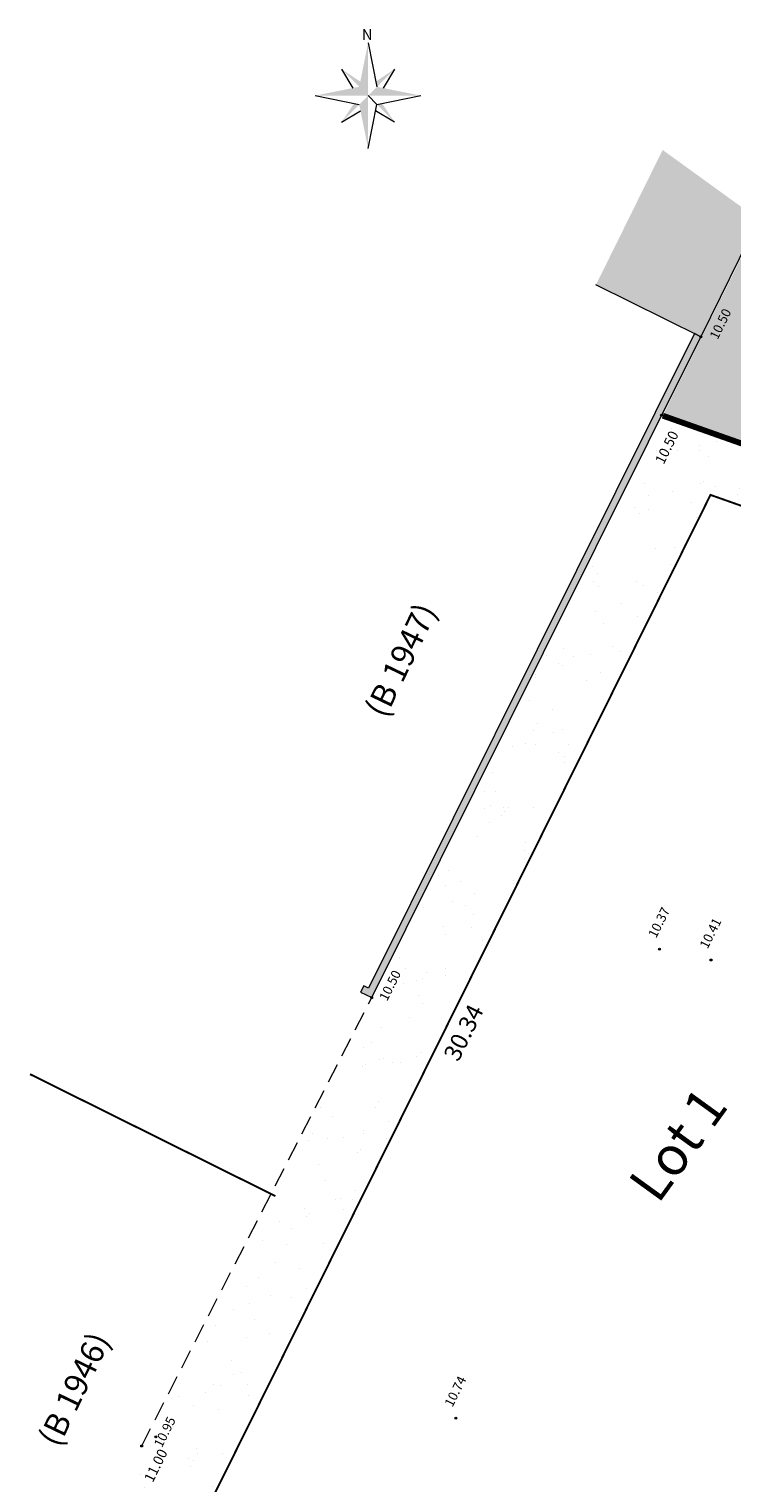
# Model space of a CAD drawing. Units: metres. Extents: x 1401681 to 1401938, y 5237198 to 5237734.
# Drawn here: x 1401714 to 1401732, y 5237225 to 5237262 of the extents above; entities that cross this region are included whole.
import ezdxf
from ezdxf.enums import TextEntityAlignment as Align

# ---------------------------------------------------------------- set-up
doc = ezdxf.new("R2010")
doc.units = ezdxf.units.M
doc.header["$LTSCALE"] = 2
doc.header["$PDMODE"] = 32
doc.header["$PDSIZE"] = 0.05
doc.linetypes.add('FANTOME2', pattern=[1.25, 0.625, -0.125, 0.125, -0.125, 0.125, -0.125])
doc.linetypes.add('INTERROMPU2', pattern=[0.375, 0.25, -0.125])
doc.layers.get('0').update_dxf_attribs({"lineweight": 9})
for name, color, linetype, lineweight in [('_BATI', 7, 'Continuous', 9), ('_BATI-HACHURE', 253, 'Continuous', 9), ('_LIM-REVETEMENT', 7, 'INTERROMPU2', 9), ('_MUR-HACH', 253, 'Continuous', 9), ('_MUR-HAUT', 7, 'Continuous', 9), ('_TXT-CADASTRE', 36, 'Continuous', 9), ('CADASTRE', 36, 'FANTOME2', 9), ('CARTOUCHE', 7, 'Continuous', 9), ('Compo-bordure-CR3', 7, 'Continuous', 9), ('Compo-hachures-calcaire', 7, 'Continuous', 35), ('Compo-lots', 168, 'Continuous', 9), ('Compo-lots-cotation', 168, 'Continuous', 9), ('Compo-lots-numéros', 168, 'Continuous', 9), ('Projet-pts', 1, 'Continuous', 9), ('Projet-pts-Alt', 1, 'Continuous', 9), ('TopoAlt', 7, 'Continuous', 9), ('Topojis', 7, 'Continuous', 9)]:
    doc.layers.add(name, color=color, linetype=linetype, lineweight=lineweight)
doc.layers.add('Compo-hachures-herbe', color=7, linetype='Continuous', lineweight=35, true_color=0xf6ffdb)
doc.styles.add('Arial', font='arial.ttf', dxfattribs={"width": 0.999})
doc.styles.add('Arial 1.5', font='arial.ttf', dxfattribs={"width": 0.99, "height": 0.3})
doc.styles.add('comic', font='comic.ttf')
doc.styles.add('ROMANS', font='ROMANS.SHX', dxfattribs={"height": 0.4})
doc.styles.get("Standard").update_dxf_attribs({"font": 'romans.shx'})

# ---------------------------------------------------------------- blocks, each defined once
blk = doc.blocks.new('Tcpoint')
at = {"color": 0}
blk.add_point((0, 0), dxfattribs=at)
at = {"layer": 'TopoAlt'}
blk.add_attdef('ALT', (0.2, 0.2), '', height=0.24, dxfattribs=at)
blk = doc.blocks.new('y003')
at = {"color": 0}
for p, q in [((0, 0), (1.034484, -5.17242)), ((-3.103452, -3.103452), (-1.773401, -5.320203)), ((3.103452, -3.103452), (1.773401, -5.320203)), ((-6.206904, -6.206904), (-1.034484, -7.241388)), ((1.034484, -7.241388), (6.206904, -6.206904)), ((-3.103452, -9.310356), (-0.886701, -7.980305)), ((3.103452, -9.310356), (0.886701, -7.980305))]:
    blk.add_line(p, q, dxfattribs=at)
blk.add_lwpolyline([(0, -12.413808), (1.034484, -7.241388), (0, -6.206904)], dxfattribs=at)
for points in [[(0, -6.206904), (0, -6.206904), (0, 0), (-1.034484, -5.17242)], [(-3.103452, -3.103452), (-1.034484, -5.17242), (-0.91278, -4.5639)], [(3.103452, -3.103452), (1.034484, -5.17242), (0.91278, -4.5639)], [(-6.206904, -6.206904), (-1.034484, -5.17242), (0, -6.206904)], [(0, -6.206904), (0, -12.413808), (-1.034484, -7.241388)], [(0, -6.206904), (6.206904, -6.206904), (1.034484, -5.17242)], [(-3.103452, -9.310356), (-1.034484, -7.241388), (-1.643004, -7.119684)], [(3.103452, -9.310356), (1.034484, -7.241388), (1.643004, -7.119684)]]:
    blk.add_solid(points, dxfattribs=at)
at = {"color": 0, "style": 'ROMANS'}
blk.add_text('N', height=1.279389, dxfattribs=at).set_placement((-0.729171, 0.313815))

msp = doc.modelspace()

# ---------------------------------------------------------------- hatches: boundary and pattern name
at = {"layer": '_BATI-HACHURE'}
h = msp.add_hatch(color=256, dxfattribs=at)
h.dxf.hatch_style = 1
h.paths.add_polyline_path([(1401732.355, 5237257.547), (1401729.892, 5237259.329), (1401728.18, 5237255.866), (1401730.871, 5237254.539)])
at = {"layer": '_MUR-HACH'}
h = msp.add_hatch(color=256, dxfattribs=at)
h.dxf.hatch_style = 1
h.paths.add_polyline_path([(1401730.71, 5237254.619), (1401726.671, 5237246.519), (1401722.346, 5237237.83), (1401722.223, 5237237.891), (1401722.142, 5237237.731), (1401722.426, 5237237.587), (1401726.832, 5237246.439), (1401730.871, 5237254.539)])
at = {"layer": 'Compo-hachures-calcaire', "ltscale": 10}
h = msp.add_hatch(dxfattribs=at)
h.set_pattern_fill('ALEA', color=256, scale=0.2, angle=1.2183)
h.set_pattern_definition([(313.21828716, (0.2, 0.0043), (2.3364143279, 0.54878783154), [0, -1.5]), (68.21828716, (-0.1037, 0.171), (-2.3753535769, -0.3430676031), [0, -2.5]), (154.21828716, (-0.1037, 0.171), (0.1765356183, -2.3934985212), [0, -2]), (181.21828716, (-0.0963, -0.1753), (1.2439199774, -2.0524773045), [0, -2]), (75.21828716, (-0.7998, -0.017), (-2.315838628, -0.62999321), [0, -2]), (287.21828716, (-0.7998, -0.017), (2.3405280386, -0.5309693926), [0, -2]), (53.21828716, (0.4146, -0.6842), (-2.3832077959, 0.2834088865), [0, -2.5]), (301.21828716, (0.3852, 0.7012), (2.3994574751, 0.0510276474), [0, -2]), (176.21828716, (0.3852, 0.7012), (1.0603013024, -2.1530817782), [0, -2]), (115.21828716, (0.089, 0.5216), (-2.3916468375, 0.20006348996), [0, -1]), (249.21828716, (0.111, -0.5174), (1.51746386395, -1.8593825365), [0, -1.24])])
edge = h.paths.add_edge_path()
edge.add_line((1401717.624, 5237223.31), (1401731.12, 5237250.481))
edge.add_line((1401731.12, 5237250.481), (1401747.481, 5237244.709))
edge.add_line((1401747.481, 5237244.709), (1401747.981, 5237246.125))
edge.add_arc((1401748.027, 5237246.349), 0.228, 242.5108, 258.5853, ccw=False)
edge.add_line((1401747.921, 5237246.146), (1401729.896, 5237252.513))
edge.add_line((1401729.896, 5237252.513), (1401714.84, 5237222.2))
edge.add_line((1401714.84, 5237222.2), (1401716.756, 5237221.561))
edge.add_line((1401716.756, 5237221.561), (1401717.624, 5237223.31))
at = {"layer": 'Compo-hachures-herbe'}
h = msp.add_hatch(color=256, dxfattribs=at)
h.dxf.hatch_style = 1
h.paths.add_polyline_path([(1401748.295, 5237246.014), (1401733.999, 5237256.357), (1401732.132, 5237257.016), (1401729.896, 5237252.513)])

# ---------------------------------------------------------------- linework, layer by layer
at = {"layer": '_BATI', "flags": 128}
msp.add_lwpolyline([(1401732.355, 5237257.547), (1401730.871, 5237254.539), (1401728.18, 5237255.866)], dxfattribs=at)
at = {"layer": '_LIM-REVETEMENT', "flags": 128}
msp.add_lwpolyline([(1401716.524, 5237226.088), (1401722.426, 5237237.587)], dxfattribs=at)
at = {"layer": '_MUR-HAUT', "flags": 128}
msp.add_lwpolyline([(1401730.71, 5237254.619), (1401726.671, 5237246.519), (1401722.346, 5237237.83), (1401722.223, 5237237.891), (1401722.142, 5237237.731), (1401722.426, 5237237.587), (1401726.832, 5237246.439), (1401730.871, 5237254.539)], close=True, dxfattribs=at)
at = {"layer": 'CADASTRE', "const_width": 0.05, "flags": 128}
msp.add_lwpolyline([(1401719.956, 5237232.497), (1401713.659, 5237235.624)], dxfattribs=at)
at = {"layer": 'Compo-bordure-CR3', "const_width": 0.15, "flags": 128}
msp.add_lwpolyline([(1401748.295, 5237246.014), (1401729.896, 5237252.513), (1401729.896, 5237252.513)], dxfattribs=at)
at = {"layer": 'Compo-lots', "const_width": 0.05, "flags": 128}
msp.add_lwpolyline([(1401746.15, 5237240.936), (1401747.481, 5237244.709), (1401731.12, 5237250.481), (1401717.624, 5237223.31), (1401731.902, 5237218.582), (1401740.492, 5237242.933), (1401746.15, 5237240.936)], close=True, dxfattribs=at)

# ---------------------------------------------------------------- block references
at = {"layer": 'CARTOUCHE', "xscale": 0.21875, "yscale": 0.21875, "zscale": 0.21875}
msp.add_blockref('y003', (1401722.333, 5237262.08), dxfattribs=at)
at = {"layer": 'Projet-pts'}
ref = msp.add_blockref('Tcpoint', (1401729.866, 5237252.523), dxfattribs=dict(at, xscale=3, yscale=3, rotation=63.76385305684409))
ref.add_attrib('ALT', '10.50', (1401729.919, 5237251.246), dxfattribs={"layer": 'Projet-pts-Alt', "height": 0.26, "rotation": 63.7639, "style": 'comic', "oblique": 18, "width": 0.999})
ref = msp.add_blockref('Tcpoint', (1401716.888, 5237226.321), dxfattribs=dict(at, xscale=3, yscale=3, rotation=63.76385305684409))
ref.add_attrib('ALT', '11.00', (1401716.807, 5237225.134), dxfattribs={"layer": 'Projet-pts-Alt', "height": 0.26, "rotation": 63.7639, "style": 'comic', "oblique": 18, "width": 0.999})
at = {"layer": 'Topojis'}
ref = msp.add_blockref('Tcpoint', (1401730.871, 5237254.539, 10.5), dxfattribs=dict(at, rotation=63.9011160388279))
ref.add_attrib('ALT', '10.50', (1401731.302, 5237254.447, 10.5), dxfattribs={"layer": 'TopoAlt', "height": 0.24, "rotation": 63.9011, "oblique": 18})
ref = msp.add_blockref('Tcpoint', (1401729.811, 5237238.828, 10.37), dxfattribs=dict(at, rotation=63.3971790434571))
ref.add_attrib('ALT', '10.37', (1401729.722, 5237239.096, 10.37), dxfattribs={"layer": 'TopoAlt', "height": 0.24, "rotation": 63.3972, "oblique": 18})
ref = msp.add_blockref('Tcpoint', (1401731.133, 5237238.552, 10.41), dxfattribs=dict(at, rotation=63.3971790434571))
ref.add_attrib('ALT', '10.41', (1401731.044, 5237238.82, 10.41), dxfattribs={"layer": 'TopoAlt', "height": 0.24, "rotation": 63.3972, "oblique": 18})
ref = msp.add_blockref('Tcpoint', (1401722.426, 5237237.587, 10.5), dxfattribs=dict(at, rotation=63.3971790434571))
ref.add_attrib('ALT', '10.50', (1401722.821, 5237237.48, 10.5), dxfattribs={"layer": 'TopoAlt', "height": 0.24, "rotation": 63.3972, "oblique": 18})
ref = msp.add_blockref('Tcpoint', (1401724.587, 5237226.801, 10.74), dxfattribs=dict(at, rotation=63.3971790434571))
ref.add_attrib('ALT', '10.74', (1401724.497, 5237227.069, 10.74), dxfattribs={"layer": 'TopoAlt', "height": 0.24, "rotation": 63.3972, "oblique": 18})
ref = msp.add_blockref('Tcpoint', (1401716.524, 5237226.088, 10.95), dxfattribs=dict(at, rotation=63.3971790434571))
ref.add_attrib('ALT', '10.95', (1401717.041, 5237226.027, 10.95), dxfattribs={"layer": 'TopoAlt', "height": 0.24, "rotation": 63.3972, "oblique": 18})

# ---------------------------------------------------------------- texts
at = {"layer": '_TXT-CADASTRE', "style": 'Arial', "width": 0.999}
for s, p in [('(B 1947)', (1401722.775, 5237244.727)), ('(B 1946)', (1401714.394, 5237226.025))]:
    msp.add_text(s, height=0.6, rotation=64.287, dxfattribs=at).set_placement(p)
at = {"layer": 'Compo-lots-cotation', "style": 'Arial', "width": 0.999}
msp.add_text('30.34', height=0.44, rotation=63.5874, dxfattribs=at).set_placement((1401724.587, 5237236.788), align=Align.TOP_CENTER)
at = {"layer": 'Compo-lots-numéros', "style": 'Arial 1.5', "width": 0.99}
msp.add_text('Lot 1', height=1, rotation=54.1143, dxfattribs=at).set_placement((1401730.284, 5237233.826), align=Align.MIDDLE_CENTER)

doc.saveas('drawing.dxf')
